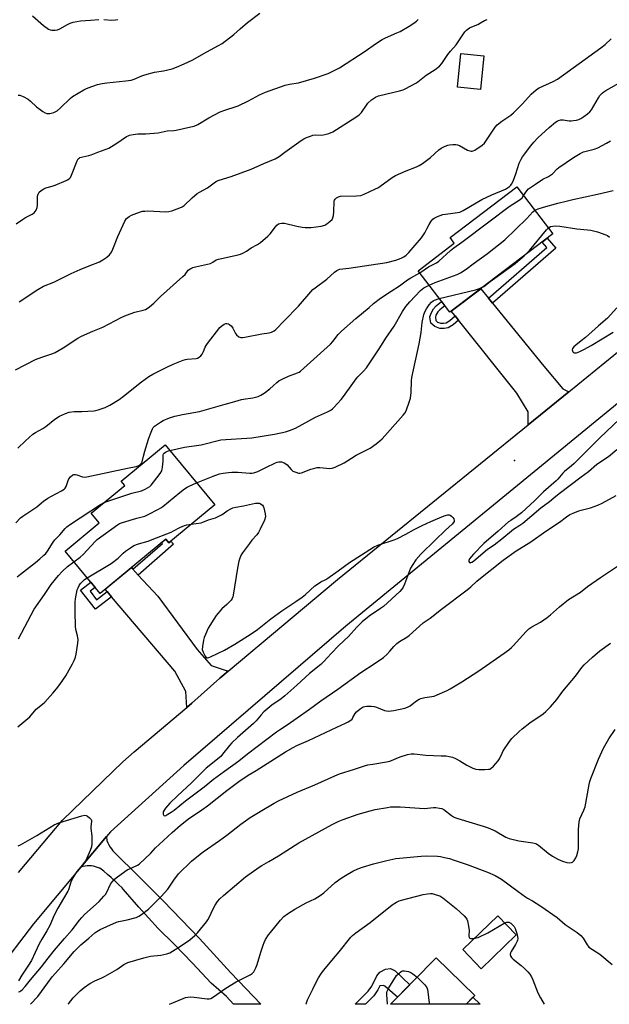
# Model space of a CAD drawing. Units: inches. Extents: x 1225772 to 1231772, y 593453 to 597453.
# Drawn here: x 1226327 to 1226605, y 593453 to 593918 of the extents above; entities that cross this region are included whole.
import ezdxf

# ---------------------------------------------------------------- set-up
doc = ezdxf.new("R2010")
doc.units = ezdxf.units.IN
doc.header["$MEASUREMENT"] = 0
for name, color, linetype in [('BLDG-Footprint', 5, 'Continuous'), ('CULTRL-Pad', 6, 'Continuous'), ('ELEV-Spot Elevation', 7, 'Continuous'), ('TRANS-Driveway', 251, 'Continuous'), ('TRANS-Non Street Sidewalk', 7, 'Continuous'), ('TRANS-Road', 130, 'Continuous'), ('Undefined', 1, 'Continuous')]:
    doc.layers.add(name, color=color, linetype=linetype)

msp = doc.modelspace()

# ---------------------------------------------------------------- linework, layer by layer
at = {"layer": 'BLDG-Footprint'}
for points, elevation in [([(1226546.23, 593900.81), (1226544.67, 593884.94), (1226533.75, 593886.01), (1226535.3, 593901.88)], 481.23), ([(1226578.73, 593816.75), (1226530.09, 593779.82), (1226515.24, 593799.39), (1226532.28, 593812.33), (1226530.25, 593815.01), (1226561.84, 593839)], 488.04), ([(1226419.27, 593688.95), (1226397.7, 593671.16), (1226396.29, 593672.87), (1226365.21, 593647.24), (1226348.75, 593667.2), (1226364.83, 593680.45), (1226360.99, 593685.1), (1226376.82, 593698.15), (1226375.11, 593700.22), (1226395.86, 593717.33)], 490.02), ([(1226561.46, 593486.18), (1226544.96, 593470.26), (1226536.23, 593479.3), (1226552.73, 593495.23)], 502.46), ([(1226541.93, 593457.67), (1226537.81, 593453.47), (1226502.21, 593453.47), (1226523.79, 593475.46)], 504.03)]:
    msp.add_lwpolyline(points, close=True, dxfattribs=dict(at, elevation=elevation))
at = {"layer": 'CULTRL-Pad'}
msp.add_lwpolyline([(1226541.06, 593456.79), (1226544.45, 593453.47), (1226537.81, 593453.47)], close=True, dxfattribs=at)
at = {"layer": 'ELEV-Spot Elevation'}
msp.add_point((1226560.63, 593709.96, 491.86), dxfattribs=at)
at = {"layer": 'TRANS-Driveway'}
for points in [[(1226548.35, 593786.48), (1226550.31, 593784.09), (1226574.51, 593754.45), (1226583.39, 593743.68), (1226586.23, 593742.31), (1226567.09, 593726.78), (1226567.18, 593732.79), (1226561.74, 593741.74), (1226534.24, 593776.15), (1226532.67, 593778.11), (1226530.84, 593780.39), (1226544.72, 593790.93)], [(1226380.7, 593658.61), (1226383.25, 593655.86), (1226392.49, 593645.93), (1226410.97, 593620.73), (1226417.66, 593613.27), (1226425.67, 593610.62), (1226421.62, 593607.23), (1226408.5, 593595.47), (1226406.07, 593593.42), (1226405.6, 593600.97), (1226400.42, 593610.52), (1226370.67, 593645.7), (1226368.6, 593648.15), (1226367.66, 593649.26), (1226379.96, 593659.4)], [(1226356.18, 593518.2), (1226368.2, 593532.56), (1226368.44, 593530.71), (1226368.46, 593530.64), (1226368.88, 593529.6), (1226369.36, 593528.6), (1226369.92, 593527.64), (1226370.55, 593526.72), (1226371.24, 593525.85), (1226371.99, 593525.03), (1226372.8, 593524.27), (1226382.59, 593514.71), (1226394.97, 593502.29), (1226412.13, 593484.56), (1226426.93, 593468.32), (1226441.07, 593453.48), (1226428.2, 593453.48), (1226424.85, 593457.15), (1226417.64, 593463.45), (1226408.83, 593472.88), (1226400.11, 593481.87), (1226392.54, 593489.23), (1226383.55, 593499.29), (1226376.17, 593507.74), (1226375.61, 593508.32), (1226373.97, 593509.99), (1226372.27, 593511.61), (1226370.52, 593513.19), (1226368.73, 593514.72), (1226366.91, 593516.2), (1226365.03, 593517.63), (1226364.96, 593517.66), (1226364.03, 593518.03), (1226363.08, 593518.33), (1226362.11, 593518.55), (1226361.12, 593518.69), (1226360.12, 593518.75), (1226359.12, 593518.74), (1226358.13, 593518.64), (1226357.15, 593518.46)]]:
    msp.add_lwpolyline(points, close=True, dxfattribs=at)
at = {"layer": 'TRANS-Non Street Sidewalk'}
for points in [[(1226550.31, 593784.09), (1226548.35, 593786.48), (1226575.85, 593810.36), (1226573.65, 593812.89), (1226576.11, 593814.76), (1226580.2, 593810.05)], [(1226532.67, 593778.11), (1226534.24, 593776.15), (1226531.66, 593773.84), (1226529.36, 593772.47), (1226527.45, 593772.11), (1226525.39, 593772.1), (1226523.05, 593773.08), (1226521.27, 593774.68), (1226520.77, 593777.6), (1226521.3, 593779.41), (1226522.47, 593781.45), (1226523.74, 593782.85), (1226526.22, 593784.92), (1226527.73, 593782.93), (1226525.48, 593781.04), (1226524.51, 593779.97), (1226523.62, 593778.43), (1226523.34, 593777.45), (1226523.59, 593775.96), (1226524.41, 593775.22), (1226525.89, 593774.61), (1226527.21, 593774.61), (1226528.45, 593774.85), (1226530.17, 593775.87)], [(1226383.25, 593655.86), (1226380.7, 593658.61), (1226394.59, 593670.78), (1226394.24, 593671.18), (1226396.29, 593672.87), (1226397.7, 593671.16), (1226398.59, 593671.9), (1226399.88, 593670.43)], [(1226368.6, 593648.15), (1226370.67, 593645.7), (1226363.02, 593639.78), (1226356.03, 593648.82), (1226360.84, 593652.54), (1226362.88, 593650.06), (1226360.53, 593648.24), (1226363.6, 593644.28)], [(1226511.27, 593462.7), (1226505.52, 593456.85), (1226499.52, 593462.08), (1226498.94, 593462.33), (1226497.22, 593462.18), (1226496.28, 593460.3), (1226494.29, 593457.45), (1226490.32, 593453.48), (1226485.52, 593453.48), (1226491.67, 593459.64), (1226493.35, 593462.04), (1226495.74, 593466.83), (1226497.18, 593468.63), (1226499.81, 593470.07), (1226502.21, 593470.31), (1226504.36, 593469.24)]]:
    msp.add_lwpolyline(points, close=True, dxfattribs=at)
at = {"layer": 'TRANS-Road'}
for points in [[(1226326.7, 593515.57), (1226347.52, 593540.34), (1226375.98, 593567.78), (1226381.23, 593572.47), (1226406.07, 593593.42), (1226408.5, 593595.47), (1226421.62, 593607.23), (1226425.67, 593610.62), (1226477.18, 593653.81), (1226567.09, 593726.78), (1226586.23, 593742.31), (1226624.56, 593773.42)], [(1226613.53, 593740.23), (1226481.17, 593631.84), (1226404.67, 593566.11), (1226370.07, 593534.79), (1226368.2, 593532.56), (1226356.18, 593518.2), (1226333.76, 593491.43), (1226315.88, 593468.22)]]:
    msp.add_lwpolyline(points, dxfattribs=at)
at = {"layer": 'Undefined'}
for points, elevation in [([(1226326.56, 593882.26), (1226327.39, 593882.18), (1226328.18, 593881.95), (1226328.94, 593881.61), (1226331.37, 593880.24), (1226332.4, 593879.39), (1226335.24, 593876.64), (1226336.89, 593875.39), (1226338.29, 593874.46), (1226339.3, 593873.9), (1226340.08, 593873.59), (1226340.62, 593873.51), (1226341.47, 593873.58), (1226343.46, 593874.08), (1226344.92, 593874.86), (1226346.63, 593876.2), (1226351.16, 593880.61), (1226352.27, 593881.54), (1226357.48, 593884.7), (1226358.51, 593885.22), (1226359.59, 593885.64), (1226363.96, 593887.16), (1226366.19, 593887.66), (1226368.45, 593888), (1226377.42, 593888.93), (1226379.92, 593889.32), (1226381.23, 593889.75), (1226384.93, 593891.37), (1226386.3, 593891.86), (1226390.87, 593893.02), (1226395.19, 593893.72), (1226399.28, 593894.66), (1226401.21, 593895.33), (1226404.95, 593896.92), (1226408.6, 593898.75), (1226415.61, 593902.68), (1226421.03, 593905.55), (1226422.84, 593906.64), (1226428.26, 593910.83), (1226431.22, 593913.52), (1226434.72, 593916.4), (1226440.59, 593920.83)], 476), ([(1226333.35, 593919.64), (1226337.22, 593916.1), (1226338.56, 593915), (1226340.92, 593913.36), (1226341.67, 593913.01), (1226342.46, 593912.85), (1226344.11, 593912.84), (1226345.19, 593913.05), (1226346.24, 593913.54), (1226349.83, 593915.56), (1226351.11, 593916.2), (1226352.47, 593916.65), (1226354.21, 593916.98), (1226355.97, 593917.2), (1226360.66, 593917.61), (1226364.7, 593917.86)], 474), ([(1226325.59, 593821.45), (1226328.62, 593823.6), (1226330.09, 593824.5), (1226333.2, 593826.12), (1226334.14, 593826.77), (1226335, 593827.89), (1226335.59, 593829.17), (1226335.74, 593830.33), (1226335.77, 593834.51), (1226335.97, 593835.51), (1226336.42, 593836.38), (1226337.44, 593837.3), (1226338.64, 593838.05), (1226339.69, 593838.44), (1226342.68, 593839.29), (1226344.04, 593839.78), (1226349.16, 593841.88), (1226349.93, 593842.26), (1226350.62, 593842.75), (1226351.19, 593843.39), (1226351.74, 593844.4), (1226354.35, 593851.22), (1226354.94, 593852.12), (1226355.31, 593852.47), (1226355.74, 593852.74), (1226357.03, 593853.14), (1226359.89, 593853.69), (1226361.01, 593854), (1226364.1, 593855.28), (1226369.32, 593857.28), (1226370.62, 593857.98), (1226373.14, 593859.57), (1226377.71, 593862.68), (1226378.47, 593863.07), (1226379.02, 593863.26), (1226380.75, 593863.61), (1226383.09, 593863.94), (1226386.72, 593863.92), (1226392.63, 593864.4), (1226396.92, 593865.35), (1226399.94, 593865.6), (1226401.09, 593865.77), (1226407.95, 593867.19), (1226409.64, 593867.61), (1226411.37, 593868.38), (1226416.46, 593871.47), (1226421.85, 593874.27), (1226424.45, 593875.28), (1226429, 593876.7), (1226430.32, 593877.2), (1226435.29, 593879.56), (1226440.48, 593882.39), (1226443.21, 593883.66), (1226452.5, 593886.85), (1226454.62, 593887.33), (1226458.73, 593888.05), (1226466.35, 593890.16), (1226472.83, 593892.42), (1226478.06, 593895.07), (1226490.24, 593902.9), (1226495.18, 593906.44), (1226498.28, 593908.49), (1226499.77, 593909.26), (1226505.11, 593911.52), (1226506.7, 593912.27), (1226511.06, 593914.71), (1226513.22, 593916.23), (1226514.37, 593917.15), (1226515.2, 593917.95)], 478), ([(1226327.03, 593784.75), (1226335.9, 593790.62), (1226338.58, 593792.14), (1226343.37, 593794.06), (1226351.53, 593798.17), (1226355.77, 593800.03), (1226360.13, 593801.66), (1226365.02, 593803.66), (1226366.5, 593804.49), (1226368.4, 593805.73), (1226369.65, 593806.86), (1226370.2, 593807.51), (1226370.67, 593808.23), (1226371.27, 593809.56), (1226373.65, 593815.57), (1226376.86, 593822.78), (1226377.6, 593824), (1226378.24, 593824.57), (1226378.98, 593825.05), (1226380.01, 593825.6), (1226381.35, 593826.15), (1226383.87, 593827.06), (1226385.26, 593827.42), (1226386.36, 593827.57), (1226387.77, 593827.6), (1226396.15, 593827.25), (1226397.6, 593827.27), (1226399, 593827.6), (1226402.85, 593829.06), (1226403.91, 593829.55), (1226404.85, 593830.22), (1226408.69, 593833.82), (1226411.08, 593835.85), (1226412.05, 593836.48), (1226415.9, 593838.57), (1226418.97, 593840.91), (1226420.06, 593841.61), (1226421.42, 593842.14), (1226427.04, 593843.9), (1226436.4, 593847.24), (1226442.45, 593850.02), (1226447.74, 593852.13), (1226449.67, 593853.3), (1226452.29, 593855.29), (1226460.06, 593860.81), (1226461.29, 593861.56), (1226462.61, 593862.17), (1226464.51, 593862.94), (1226465.61, 593863.3), (1226466.76, 593863.44), (1226469.77, 593863.41), (1226471.16, 593863.58), (1226473.08, 593864.07), (1226474.96, 593864.86), (1226485.82, 593871.77), (1226487.47, 593872.94), (1226488.46, 593874.01), (1226490.8, 593877.45), (1226491.53, 593878.38), (1226493.27, 593879.94), (1226495.14, 593881.33), (1226496.48, 593881.85), (1226506.41, 593884.27), (1226508.08, 593884.74), (1226509.17, 593885.16), (1226514.18, 593887.84), (1226515.13, 593888.53), (1226518.93, 593891.66), (1226523.24, 593894.23), (1226525.22, 593895.89), (1226526.43, 593897.1), (1226529.23, 593901.36), (1226530.51, 593902.93), (1226533.2, 593905.9), (1226537.22, 593912.11), (1226538.03, 593912.93), (1226539.47, 593913.92), (1226540.5, 593914.48), (1226543.41, 593915.59), (1226544.66, 593916.25), (1226546.56, 593917.42), (1226547.85, 593917.91)], 480), ([(1226366.98, 593917.91), (1226370.56, 593917.63), (1226372.51, 593917.7), (1226373.6, 593917.86)], 474), ([(1226325.31, 593752.74), (1226334.74, 593757.5), (1226337.71, 593758.65), (1226343.01, 593760.44), (1226344.08, 593760.91), (1226347.84, 593763.07), (1226354.65, 593767.54), (1226356.45, 593768.51), (1226361.78, 593770.92), (1226366.52, 593772.81), (1226375.5, 593777.47), (1226377.65, 593778.5), (1226381.53, 593779.91), (1226385.49, 593780.82), (1226386.59, 593781.19), (1226387.36, 593781.57), (1226388.53, 593782.42), (1226390.55, 593784.11), (1226393.73, 593787.28), (1226404.32, 593796.63), (1226405.35, 593797.66), (1226406.82, 593799.66), (1226407.24, 593800.03), (1226407.96, 593800.47), (1226408.99, 593800.92), (1226410.23, 593801.3), (1226415.8, 593802.45), (1226417.23, 593802.83), (1226418.38, 593803.4), (1226419.98, 593804.5), (1226421.03, 593804.93), (1226430.39, 593806.86), (1226431.45, 593807.19), (1226432.49, 593807.68), (1226434.26, 593808.66), (1226436.52, 593810.15), (1226439.48, 593811.7), (1226440.88, 593812.71), (1226444.4, 593815.73), (1226445.36, 593816.84), (1226447.88, 593820.1), (1226448.65, 593820.97), (1226449.3, 593821.45), (1226450, 593821.73), (1226451, 593821.9), (1226452.16, 593821.8), (1226457.99, 593820.41), (1226460.54, 593819.94), (1226461.96, 593819.8), (1226464.81, 593819.82), (1226467.14, 593820.03), (1226469.46, 593820.39), (1226471.15, 593820.93), (1226472.16, 593821.54), (1226473.79, 593822.83), (1226474.62, 593823.64), (1226475.05, 593824.35), (1226475.28, 593825.46), (1226475.44, 593827.22), (1226475.6, 593832.21), (1226475.75, 593832.73), (1226476.02, 593833.21), (1226476.66, 593833.81), (1226477.61, 593834.27), (1226478.63, 593834.51), (1226486.11, 593834.71), (1226488.14, 593834.92), (1226489.77, 593835.53), (1226495.09, 593838), (1226496.14, 593838.53), (1226497.1, 593839.12), (1226503.02, 593843.36), (1226504.53, 593844.3), (1226509.63, 593846.53), (1226514.48, 593848.35), (1226515.78, 593848.97), (1226517.22, 593849.99), (1226520.98, 593852.88), (1226524.9, 593856.44), (1226526.09, 593857.24), (1226527.91, 593858.09), (1226529.25, 593858.61), (1226530.08, 593858.83), (1226531.54, 593859.01), (1226533, 593859.01), (1226533.85, 593858.83), (1226534.66, 593858.53), (1226538.52, 593856.34), (1226539.57, 593855.87), (1226540.26, 593855.74), (1226540.71, 593855.76), (1226541.22, 593855.92), (1226541.97, 593856.32), (1226545.38, 593858.64), (1226546.5, 593859.57), (1226547.17, 593860.45), (1226549.58, 593864.31), (1226551.62, 593867.09), (1226552.55, 593868.17), (1226554.71, 593870), (1226558.89, 593872.8), (1226560.25, 593873.87), (1226564.46, 593878.19), (1226568.58, 593882.65), (1226570.88, 593884.75), (1226571.56, 593885.25), (1226572.3, 593885.66), (1226578.91, 593888.62), (1226580.96, 593889.7), (1226601.3, 593904.48), (1226603.37, 593906.11), (1226606.29, 593908.81)], 482), ([(1226326.47, 593715.74), (1226330.08, 593719.25), (1226333.57, 593722.3), (1226334.75, 593723.09), (1226338.22, 593724.99), (1226339.67, 593725.88), (1226343.95, 593729.37), (1226346.03, 593730.81), (1226348.92, 593732.15), (1226350.59, 593732.67), (1226352.95, 593732.95), (1226356.65, 593732.99), (1226362.31, 593733.35), (1226363.19, 593733.5), (1226364.33, 593733.82), (1226367.69, 593734.95), (1226369.78, 593736.03), (1226374.27, 593738.72), (1226376.33, 593740.29), (1226384.78, 593747.07), (1226388.28, 593749.54), (1226390.07, 593750.58), (1226396.71, 593754), (1226399.72, 593755.33), (1226404.39, 593757.22), (1226405.51, 593757.58), (1226406.24, 593757.7), (1226410.46, 593757.96), (1226411.23, 593758.21), (1226411.94, 593758.59), (1226412.78, 593759.25), (1226413.42, 593760.09), (1226414.05, 593761.27), (1226414.77, 593763.32), (1226415.21, 593764.08), (1226415.9, 593765.03), (1226421.75, 593772.58), (1226422.58, 593773.4), (1226423.78, 593774.15), (1226424.53, 593774.45), (1226425.06, 593774.51), (1226425.86, 593774.34), (1226426.33, 593774.06), (1226427.13, 593773.25), (1226427.83, 593772.3), (1226429.1, 593769.83), (1226429.57, 593769.16), (1226430.62, 593768.26), (1226431.09, 593768.01), (1226431.59, 593767.88), (1226432.39, 593767.88), (1226433.5, 593768.03), (1226441.56, 593769.64), (1226445, 593770.11), (1226446.06, 593770.42), (1226447.26, 593771.03), (1226448.15, 593771.76), (1226452.02, 593775.82), (1226458.78, 593782.66), (1226464.59, 593789.47), (1226465.57, 593790.51), (1226466.64, 593791.38), (1226472.15, 593795.41), (1226475.71, 593798.71), (1226476.82, 593799.57), (1226477.5, 593799.88), (1226478.27, 593800.07), (1226482.54, 593800.57), (1226500.4, 593803.27), (1226504.7, 593804.43), (1226507.15, 593805.34), (1226508.45, 593805.96), (1226509.55, 593806.78), (1226510.76, 593807.93), (1226516.75, 593814.93), (1226517.44, 593815.86), (1226518.36, 593817.33), (1226519.36, 593819.09), (1226520.48, 593821.28), (1226521.4, 593822.81), (1226522.13, 593823.73), (1226522.8, 593824.24), (1226524.35, 593825.04), (1226526.9, 593825.85), (1226530.43, 593826.44), (1226533.83, 593826.8), (1226534.91, 593827.07), (1226536.44, 593827.86), (1226545.27, 593833.06), (1226550.04, 593835.23), (1226556.34, 593837.93), (1226557.4, 593838.47), (1226558.34, 593839.15), (1226558.96, 593839.75), (1226559.29, 593840.19), (1226560.08, 593841.67), (1226561.34, 593845.11), (1226562.93, 593850.12), (1226563.74, 593851.95), (1226564.45, 593853.17), (1226568.36, 593858.35), (1226569.77, 593860.08), (1226571.74, 593862.07), (1226577.07, 593867.03), (1226580.02, 593869.42), (1226580.73, 593869.92), (1226581.48, 593870.31), (1226582.53, 593870.54), (1226583.63, 593870.57), (1226586.47, 593870.14), (1226587.32, 593870.09), (1226588.45, 593870.18), (1226589.86, 593870.42), (1226590.93, 593870.74), (1226591.91, 593871.23), (1226593.33, 593872.1), (1226595.14, 593873.4), (1226596.17, 593874.28), (1226596.97, 593875.25), (1226600.21, 593881.01), (1226600.98, 593882.09), (1226601.97, 593883.08), (1226602.83, 593883.8), (1226603.79, 593884.45), (1226612.34, 593889.35)], 484), ([(1226564.98, 593834.86), (1226566.41, 593837.16), (1226567.27, 593838.07), (1226570.59, 593840.16), (1226574.04, 593842.66), (1226576.69, 593843.85), (1226577.68, 593844.43), (1226578.54, 593845.18), (1226580.76, 593847.44), (1226581.55, 593848.12), (1226588.43, 593852.84), (1226591.67, 593854.72), (1226593.21, 593855.47), (1226598.17, 593856.71), (1226600.03, 593857.42), (1226603.99, 593859.51), (1226605.9, 593860.73)], 486), ([(1226570.27, 593827.89), (1226571.8, 593828.53), (1226574.31, 593829.34), (1226581.15, 593831.28), (1226585.03, 593832.28), (1226588.14, 593833), (1226599.88, 593835.48), (1226607.27, 593837.29)], 488), ([(1226516, 593798.39), (1226520.17, 593801.21), (1226523.87, 593803.15), (1226525.05, 593803.89), (1226530.44, 593808.88), (1226531.99, 593810.22), (1226535.75, 593812.93), (1226548.61, 593822.52), (1226558.09, 593829.77), (1226563.27, 593832.98), (1226564.25, 593833.86), (1226564.98, 593834.86)], 486), ([(1226520.37, 593792.62), (1226523.21, 593793.84), (1226533.7, 593797.58), (1226535.2, 593798.41), (1226537.83, 593800.12), (1226541.17, 593802.73), (1226547.88, 593807.52), (1226556.03, 593813.93), (1226566.42, 593823.99), (1226569.3, 593827.13), (1226570.27, 593827.89)], 488), ([(1226565.18, 593806.46), (1226567.68, 593809), (1226575.77, 593818.67), (1226576.61, 593819.54)], 490), ([(1226576.61, 593819.54), (1226577.64, 593820.2), (1226578.67, 593820.49), (1226580.13, 593820.56), (1226582.03, 593820.39), (1226590.13, 593819.11), (1226595.04, 593818.7), (1226596.68, 593818.48), (1226599.74, 593817.77), (1226603.8, 593816.32), (1226604.56, 593815.95), (1226605.5, 593815.3)], 490), ([(1226551.31, 593795.93), (1226560.95, 593802.82), (1226563.24, 593804.65), (1226565.18, 593806.46)], 490), ([(1226525.21, 593786.25), (1226542.2, 593790.43), (1226544.19, 593791), (1226545.17, 593791.44), (1226546.13, 593792.03), (1226549.15, 593794.37), (1226551.31, 593795.93)], 490), ([(1226398.06, 593714.66), (1226405.07, 593716.28), (1226412.83, 593717.3), (1226422.22, 593719.63), (1226424.51, 593719.88), (1226434.42, 593720.43), (1226436.79, 593720.64), (1226447.46, 593722.32), (1226452.63, 593723.38), (1226454.59, 593724.01), (1226457.33, 593725.1), (1226466.8, 593730.31), (1226472.51, 593732.9), (1226474.03, 593733.69), (1226474.87, 593734.28), (1226475.51, 593734.85), (1226478.9, 593738.66), (1226480, 593740.05), (1226484.38, 593746.26), (1226486.03, 593748.46), (1226486.78, 593749.3), (1226489.47, 593751.99), (1226490.82, 593753.56), (1226497.18, 593763.08), (1226500.05, 593767.55), (1226503.96, 593773.19), (1226507.8, 593780.17), (1226509.48, 593782.5), (1226511.35, 593784.73), (1226516.31, 593790.07), (1226517.95, 593791.39), (1226520.37, 593792.62)], 488), ([(1226410.72, 593699.32), (1226418.61, 593702.57), (1226421.58, 593703.55), (1226423.23, 593703.93), (1226425.75, 593704.32), (1226427.43, 593704.41), (1226430.23, 593704.37), (1226435.92, 593703.94), (1226436.77, 593703.96), (1226437.78, 593704.14), (1226439.56, 593704.8), (1226443.44, 593706.57), (1226447.89, 593708.86), (1226448.71, 593709.18), (1226449.5, 593709.33), (1226450.29, 593709.36), (1226450.81, 593709.3), (1226452.07, 593708.78), (1226452.78, 593708.34), (1226453.44, 593707.81), (1226455.36, 593705.67), (1226456.2, 593704.92), (1226457.48, 593704.34), (1226458.85, 593704), (1226459.4, 593703.97), (1226460.23, 593704.13), (1226464.58, 593705.75), (1226466.47, 593706.37), (1226467.56, 593706.64), (1226468.93, 593706.69), (1226473.58, 593706.18), (1226474.73, 593706.28), (1226476.1, 593706.79), (1226480.4, 593708.85), (1226483.72, 593711.05), (1226485.96, 593712.43), (1226492.53, 593715.66), (1226495.36, 593717.7), (1226497.19, 593719.13), (1226498.2, 593720.11), (1226508.22, 593731.37), (1226508.96, 593732.3), (1226509.5, 593733.31), (1226511.22, 593737.9), (1226511.59, 593739.29), (1226511.86, 593741.95), (1226512.16, 593747.53), (1226512.31, 593748.98), (1226515.68, 593764.98), (1226516.62, 593770.29), (1226517.12, 593774.97), (1226517.96, 593778.74), (1226518.57, 593780.28), (1226519.22, 593781.5), (1226520.46, 593783.33), (1226521.52, 593784.59), (1226522.34, 593785.28), (1226522.92, 593785.59), (1226525.21, 593786.25)], 490), ([(1226608.92, 593781.97), (1226604.48, 593777.11), (1226600.25, 593773.46), (1226594.13, 593767.92), (1226592.15, 593766.28), (1226589.51, 593764.31), (1226588.62, 593763.53), (1226588.03, 593762.71), (1226587.89, 593762.03), (1226587.99, 593761.57), (1226588.2, 593761.15), (1226588.49, 593760.82), (1226588.87, 593760.66), (1226589.84, 593760.75), (1226591.41, 593761.29), (1226593.7, 593762.45), (1226596.89, 593764.2), (1226607.14, 593770.44)], 490), ([(1226613.28, 593732.4), (1226600.88, 593720.64), (1226596.58, 593716.16), (1226592.86, 593712.6), (1226588.73, 593708.47), (1226587.47, 593707.36), (1226584.19, 593704.76), (1226583.42, 593703.93), (1226581.12, 593701.11), (1226580.35, 593700.31), (1226574.35, 593695.19), (1226570.24, 593691.01), (1226563.9, 593685.3), (1226561.42, 593683.34), (1226558.9, 593681.69), (1226557.91, 593680.95), (1226553.02, 593676.64), (1226546.19, 593670.79), (1226541.34, 593665.77), (1226540.15, 593664.44), (1226539.51, 593663.48), (1226539.18, 593662.76), (1226539.12, 593662.33), (1226539.37, 593661.88), (1226539.68, 593661.72), (1226540.12, 593661.74), (1226540.6, 593661.92), (1226541.3, 593662.37), (1226544.77, 593665.43), (1226547.97, 593668.08), (1226551, 593670.19), (1226554.65, 593672.98), (1226560.26, 593677.58), (1226563.22, 593679.44), (1226564.6, 593680.42), (1226573.09, 593687.6), (1226577.14, 593690.54), (1226579.25, 593692.38), (1226581.7, 593694.32), (1226592.04, 593702.15), (1226595.56, 593704.69), (1226599.51, 593708.26), (1226605.06, 593711.87), (1226608.94, 593715.1)], 490), ([(1226367.13, 593690.16), (1226368.84, 593690.81), (1226380.21, 593694.44), (1226384.73, 593695.56), (1226386.54, 593696.41), (1226388.75, 593697.7), (1226389.38, 593698.28), (1226390.47, 593699.64), (1226393.63, 593703.85), (1226394.34, 593705.08), (1226394.56, 593705.9), (1226394.68, 593706.75), (1226394.92, 593709.66), (1226394.97, 593711.96), (1226395.04, 593712.5), (1226395.2, 593713), (1226395.48, 593713.43), (1226396.04, 593713.88), (1226396.96, 593714.32), (1226398.06, 593714.66)], 488), ([(1226352.88, 593662.19), (1226355.83, 593664.39), (1226357.18, 593665.52), (1226362.85, 593671.66), (1226363.92, 593672.69), (1226373.44, 593679.58), (1226374.45, 593680.14), (1226375.81, 593680.64), (1226382.48, 593682.75), (1226386.29, 593683.74), (1226387.88, 593684.46), (1226392.8, 593686.98), (1226393.81, 593687.55), (1226394.78, 593688.22), (1226402.78, 593694.8), (1226405.1, 593696.51), (1226406.29, 593697.29), (1226407.28, 593697.82), (1226410.72, 593699.32)], 490), ([(1226408.23, 593679.85), (1226412.86, 593680.56), (1226413.67, 593680.82), (1226416.29, 593681.92), (1226419.67, 593682.89), (1226422.5, 593684.26), (1226423.22, 593684.71), (1226425.13, 593686.19), (1226426.82, 593687.17), (1226427.83, 593687.61), (1226429.2, 593687.94), (1226432.87, 593688.56), (1226437.17, 593689.52), (1226438.56, 593689.76), (1226439.64, 593689.84), (1226440.41, 593689.76), (1226441.14, 593689.4), (1226441.78, 593688.86), (1226442.12, 593688.43), (1226442.47, 593687.65), (1226443.13, 593684.75), (1226443.18, 593683.37), (1226442.81, 593681.84), (1226440.78, 593677.5), (1226439.97, 593675.97), (1226439.19, 593674.84), (1226436.85, 593672.32), (1226435.61, 593670.82), (1226432.32, 593666.32), (1226431.76, 593665.38), (1226431.06, 593663.89), (1226430.67, 593662.52), (1226430.03, 593659.1), (1226427.98, 593646.44), (1226427.8, 593645.57), (1226427.52, 593644.76), (1226427.06, 593644.06), (1226426.3, 593643.2), (1226425.06, 593641.99), (1226422.7, 593639.96), (1226419.96, 593636.86), (1226418.82, 593635.13), (1226416.19, 593630.83), (1226414.86, 593627.88), (1226414.36, 593626.51), (1226414.03, 593625.11), (1226413.5, 593622.26), (1226413.44, 593620.86), (1226413.86, 593619.48), (1226414.77, 593617.65), (1226415.25, 593617.05), (1226415.44, 593616.93), (1226415.85, 593616.83), (1226416.56, 593616.95), (1226417.31, 593617.26), (1226423.96, 593620.45), (1226428.78, 593623.28), (1226436.52, 593628.21), (1226439.47, 593630.27), (1226445.76, 593635.2), (1226450.95, 593639.01), (1226453.37, 593640.66), (1226457.6, 593643.38), (1226460.5, 593645.44), (1226462.07, 593646.74), (1226466.53, 593650.74), (1226467.69, 593651.67), (1226469.37, 593652.71), (1226471.63, 593653.78), (1226472.61, 593654.35), (1226477.58, 593657.84), (1226482.91, 593661.74), (1226494.18, 593668.98), (1226496.26, 593669.92), (1226503.9, 593672.54), (1226505.56, 593673.18), (1226509.44, 593675.1), (1226513.39, 593677.37), (1226517.08, 593679.31), (1226521.22, 593681.2), (1226527.55, 593683.86), (1226529.26, 593684.24), (1226529.81, 593684.25), (1226530.33, 593684.16), (1226530.98, 593683.71), (1226531.55, 593683.08), (1226532.01, 593682.39), (1226532.24, 593681.67), (1226532.16, 593681.2), (1226531.95, 593680.74), (1226531.28, 593679.89), (1226528.11, 593677), (1226523.18, 593672.35), (1226516.54, 593665.72), (1226514.15, 593663.15), (1226512.67, 593660.94), (1226511.66, 593659.14), (1226508.75, 593651.52), (1226508.17, 593650.18), (1226507.55, 593649.25), (1226506.61, 593648.21), (1226498.93, 593641.1), (1226497.5, 593640.07), (1226492.12, 593636.56), (1226488.75, 593633.81), (1226486.25, 593631.33), (1226482.38, 593626.95), (1226477.79, 593622.73), (1226474.13, 593618.92), (1226470.75, 593615.2), (1226469.3, 593613.79), (1226463.96, 593609.39), (1226458.08, 593603.94), (1226452.36, 593598.98), (1226450.58, 593597.58), (1226446.21, 593594.61), (1226442.37, 593591.34), (1226441.17, 593590.04), (1226438.86, 593587.17), (1226437.63, 593585.87), (1226429.99, 593579.23), (1226427.34, 593576.72), (1226426.21, 593575.44), (1226423.03, 593571.44), (1226422.11, 593570.39), (1226415.24, 593564.75), (1226408.37, 593557.86), (1226401.77, 593551.83), (1226398.19, 593548.26), (1226396.1, 593545.91), (1226395.43, 593544.98), (1226395.04, 593544.25), (1226394.9, 593543.76), (1226394.95, 593543.07), (1226395.23, 593542.54), (1226395.56, 593542.41), (1226396.22, 593542.58), (1226397.23, 593543.08), (1226398.74, 593544), (1226400.1, 593544.97), (1226405.5, 593549.37), (1226414.25, 593555.96), (1226418.67, 593559.61), (1226423.83, 593563.47), (1226430.64, 593568.27), (1226434.74, 593571.51), (1226448.4, 593581.9), (1226449.81, 593582.88), (1226453.51, 593585.21), (1226458.09, 593588.56), (1226463.91, 593592.59), (1226469.37, 593596.55), (1226477.3, 593602.01), (1226488.16, 593609.89), (1226494.97, 593614.35), (1226498.88, 593617.06), (1226500.42, 593618.44), (1226501.82, 593619.97), (1226503.7, 593622.25), (1226505.21, 593623.65), (1226506.44, 593624.5), (1226509.84, 593626.54), (1226511.03, 593627.38), (1226517.65, 593633.34), (1226520.88, 593635.52), (1226526.24, 593639.74), (1226538.35, 593648.85), (1226540.1, 593650.31), (1226542.88, 593652.98), (1226543.86, 593653.82), (1226555.38, 593662.84), (1226561.44, 593667.26), (1226562.96, 593668.27), (1226568.31, 593671.56), (1226575.38, 593676.53), (1226581.84, 593680.84), (1226585.23, 593683.34), (1226586.8, 593684.38), (1226588.33, 593685.12), (1226591.01, 593686.19), (1226592.13, 593686.53), (1226596.45, 593687.53), (1226599.98, 593688.87), (1226602, 593689.72), (1226608.68, 593693.45)], 492), ([(1226326.11, 593655.09), (1226327.69, 593656.38), (1226334.83, 593661.8), (1226336.83, 593663.48), (1226338.76, 593665.29), (1226339.56, 593666.1), (1226340.37, 593667.12), (1226343.08, 593671.37), (1226343.93, 593672.55), (1226346.19, 593674.86), (1226348.69, 593677.84), (1226349.52, 593678.7), (1226351.19, 593679.91), (1226365.39, 593689.13), (1226367.13, 593690.16)], 488), ([(1226359.1, 593654.65), (1226370.37, 593661.3), (1226373.74, 593663.81), (1226376.18, 593666.18), (1226377.25, 593667.11), (1226379.54, 593668.8), (1226381.2, 593669.87), (1226383.34, 593670.66), (1226387.87, 593671.89), (1226389.8, 593672.6), (1226398.81, 593676.19), (1226399.87, 593676.68), (1226402.88, 593678.31), (1226405.08, 593679.22), (1226406.21, 593679.53), (1226408.23, 593679.85)], 492), ([(1226326.67, 593625.75), (1226334.18, 593639.83), (1226339.02, 593646.74), (1226342.17, 593651.45), (1226345.68, 593655.7), (1226347.38, 593657.56), (1226349.87, 593659.93), (1226352.88, 593662.19)], 490), ([(1226326.74, 593459.42), (1226327.43, 593459.53), (1226327.88, 593459.8), (1226328.53, 593460.34), (1226329.94, 593461.83), (1226332.34, 593464.93), (1226337.54, 593471.08), (1226340.72, 593475.25), (1226343.73, 593479), (1226348.42, 593484.54), (1226352.09, 593488.62), (1226355.53, 593493.21), (1226356.55, 593494.46), (1226357.9, 593495.83), (1226364.75, 593501.99), (1226367.03, 593504.41), (1226367.72, 593505.3), (1226368.35, 593506.28), (1226370.15, 593510.12), (1226371.13, 593511.45), (1226372.05, 593512.47), (1226373.44, 593513.59), (1226378.06, 593516.88), (1226379.07, 593517.42), (1226382.2, 593518.73), (1226382.94, 593519.13), (1226383.63, 593519.61), (1226389.16, 593524.73), (1226391.38, 593527.18), (1226393.07, 593528.81), (1226399.18, 593534.52), (1226403.16, 593537.93), (1226406.97, 593540.95), (1226413.15, 593545.16), (1226415.81, 593547.12), (1226420.37, 593550.64), (1226424.96, 593554.34), (1226430.62, 593558.48), (1226434.98, 593561.47), (1226438.79, 593563.68), (1226452.65, 593572.48), (1226456.33, 593574.61), (1226458.04, 593575.46), (1226463.58, 593577.83), (1226476.94, 593584.19), (1226480.99, 593585.97), (1226482.25, 593586.65), (1226483.42, 593587.44), (1226484.03, 593588), (1226484.49, 593588.65), (1226485.51, 593590.57), (1226486.18, 593591.42), (1226487.92, 593592.84), (1226489.33, 593593.73), (1226490.12, 593593.95), (1226490.99, 593594.02), (1226493.05, 593594.01), (1226494.51, 593593.9), (1226495.63, 593593.59), (1226499.43, 593592.06), (1226500.24, 593591.87), (1226501.37, 593591.77), (1226502.52, 593591.79), (1226503.69, 593591.96), (1226508.92, 593593.16), (1226510.24, 593593.65), (1226511.5, 593594.27), (1226512.46, 593594.96), (1226514.41, 593596.6), (1226515.65, 593597.38), (1226516.43, 593597.75), (1226518.38, 593598.2), (1226521.73, 593598.64), (1226522.82, 593598.85), (1226524.21, 593599.36), (1226528.83, 593601.42), (1226530.39, 593602.31), (1226535.75, 593605.61), (1226543.86, 593610.74), (1226555.84, 593618.98), (1226557.93, 593620.56), (1226559.26, 593621.67), (1226560.09, 593622.48), (1226566.17, 593629.25), (1226567.41, 593630.5), (1226568.84, 593631.51), (1226572.96, 593633.74), (1226576.03, 593635.84), (1226577.62, 593637.14), (1226581.86, 593640.85), (1226586.2, 593644.37), (1226591.77, 593647.82), (1226595.16, 593650.47), (1226601.24, 593654.8), (1226610.7, 593661.08)], 494), ([(1226326.43, 593584.32), (1226330.27, 593587.49), (1226332.02, 593589.05), (1226335.12, 593592.58), (1226338.03, 593595.02), (1226339.1, 593596.02), (1226342.92, 593600.19), (1226344.63, 593602.24), (1226346.21, 593604.35), (1226349.01, 593608.44), (1226352.27, 593614.08), (1226353.06, 593615.65), (1226353.62, 593617.22), (1226353.95, 593618.59), (1226354.66, 593623.76), (1226354.81, 593625.48), (1226354.76, 593626.36), (1226354.61, 593627.23), (1226353.77, 593630.24), (1226353.55, 593631.67), (1226353.4, 593638.74), (1226353.42, 593643.18), (1226353.56, 593644.63), (1226354.49, 593648.86), (1226354.9, 593649.93), (1226355.41, 593650.94), (1226356.03, 593651.89), (1226357.01, 593652.98), (1226357.88, 593653.77), (1226359.1, 593654.65)], 492), ([(1226350.14, 593453.49), (1226350.29, 593453.66), (1226352.56, 593456.48), (1226355.86, 593459.84), (1226357.68, 593461.34), (1226360.32, 593463.22), (1226362.79, 593464.59), (1226366.04, 593465.96), (1226367.54, 593466.71), (1226373.17, 593469.95), (1226376.44, 593472.18), (1226378.28, 593473.11), (1226385.78, 593475.36), (1226387.68, 593475.85), (1226389.07, 593476.1), (1226393.82, 593476.65), (1226396.72, 593477.27), (1226398.11, 593477.74), (1226399.42, 593478.46), (1226402.72, 593480.52), (1226407.51, 593483.92), (1226409.97, 593485.92), (1226411.22, 593487.11), (1226415.33, 593492.34), (1226415.98, 593493.28), (1226416.67, 593494.47), (1226418.56, 593498.42), (1226419.56, 593500.2), (1226420.64, 593501.91), (1226421.77, 593503.23), (1226423.48, 593504.81), (1226433.87, 593513.59), (1226440.28, 593518.14), (1226441.51, 593518.91), (1226444.81, 593520.74), (1226449.34, 593523.47), (1226453.24, 593526.05), (1226459.03, 593529.63), (1226468.43, 593534.73), (1226474.67, 593538.28), (1226477.45, 593539.65), (1226479.88, 593540.65), (1226486.94, 593543.13), (1226492.65, 593544.71), (1226494.94, 593545.27), (1226500.7, 593546.34), (1226502.14, 593546.52), (1226503.85, 593546.59), (1226506.71, 593546.56), (1226518.28, 593545.83), (1226519.69, 593545.89), (1226522.52, 593546.2), (1226523.64, 593546.23), (1226525.29, 593546.04), (1226526.36, 593545.79), (1226527.35, 593545.29), (1226531, 593542.53), (1226531.87, 593541.95), (1226532.6, 593541.58), (1226533.99, 593541.09), (1226545.93, 593537.48), (1226548.18, 593536.71), (1226551.48, 593535.28), (1226556.61, 593532.29), (1226558.15, 593531.6), (1226562.76, 593530.48), (1226569.29, 593529.59), (1226570.72, 593529.26), (1226571.26, 593529.01), (1226571.98, 593528.52), (1226576.52, 593524.68), (1226578.53, 593523.39), (1226581.11, 593521.88), (1226583.23, 593521.01), (1226585.42, 593520.32), (1226586.77, 593520.24), (1226587.55, 593520.36), (1226588.01, 593520.54), (1226588.76, 593521.24), (1226589.66, 593522.61), (1226590.09, 593523.64), (1226590.52, 593525.31), (1226590.78, 593526.72), (1226590.85, 593527.6), (1226590.81, 593535.95), (1226591.1, 593539.51), (1226591.49, 593540.88), (1226593.35, 593545.03), (1226593.92, 593546.63), (1226595.81, 593557.17), (1226596.14, 593558.57), (1226596.6, 593559.96), (1226600.3, 593569.02), (1226602.66, 593574.19), (1226605.15, 593578.62), (1226608.19, 593583.07)], 498), ([(1226326.64, 593528.25), (1226327.7, 593528.69), (1226335.32, 593533.02), (1226343.59, 593538.07), (1226344.63, 593538.61), (1226345.7, 593539.02), (1226356.69, 593542.29), (1226358.1, 593542.59), (1226358.63, 593542.56), (1226359.35, 593542.21), (1226360.22, 593541.47), (1226360.95, 593540.61), (1226361.18, 593540.14), (1226361.23, 593539.66), (1226360.91, 593537.26), (1226360.87, 593536.41), (1226361.26, 593532.89), (1226361.3, 593529.09), (1226361.16, 593527.66), (1226360.59, 593525.98), (1226359.04, 593522.41), (1226358.37, 593521.08), (1226357.91, 593520.43), (1226356.09, 593518.37), (1226354.23, 593516.1), (1226353.58, 593515.15), (1226352.44, 593513.16), (1226351.43, 593511.12), (1226350.35, 593507.52), (1226350.03, 593506.75), (1226347.89, 593503.35), (1226345.31, 593498.86), (1226343.64, 593495.46), (1226341.58, 593490.67), (1226340.14, 593488.13), (1226337.77, 593484.24), (1226336.56, 593482.04), (1226334.54, 593477.97), (1226332.83, 593474.08), (1226331.16, 593471.43), (1226328.26, 593467.25), (1226326.71, 593464.58)], 494), ([(1226397.92, 593453.48), (1226404.47, 593456.25), (1226405.57, 593456.6), (1226406.66, 593456.8), (1226408.07, 593456.92), (1226409.56, 593456.86), (1226415.79, 593456.08), (1226416.61, 593456.11), (1226417.4, 593456.28), (1226418.68, 593456.97), (1226424.54, 593461.03), (1226429.36, 593464.04), (1226430.91, 593464.88), (1226434.82, 593466.68), (1226436.01, 593467.34), (1226436.9, 593468.01), (1226437.68, 593468.8), (1226438.12, 593469.47), (1226438.73, 593470.68), (1226439.32, 593472.29), (1226441.02, 593478.05), (1226442.08, 593481.34), (1226442.59, 593482.68), (1226443.28, 593483.97), (1226444.66, 593486.21), (1226445.54, 593487.4), (1226450.32, 593493.16), (1226451.94, 593494.81), (1226453.57, 593496.07), (1226457.05, 593498.39), (1226462.39, 593501.26), (1226466.49, 593503.23), (1226469.03, 593504.73), (1226470.8, 593506.11), (1226476.05, 593510.86), (1226478.95, 593512.92), (1226480.92, 593514.18), (1226484.42, 593516.2), (1226486.79, 593517.37), (1226489.02, 593518.18), (1226494.09, 593519.77), (1226500.5, 593521.33), (1226503.31, 593521.95), (1226504.71, 593522.18), (1226516.68, 593523.38), (1226518.99, 593523.44), (1226524.35, 593523.37), (1226525.74, 593523.17), (1226527.7, 593522.73), (1226529.94, 593522.16), (1226532.22, 593521.48), (1226538.33, 593519.4), (1226547.92, 593515.85), (1226551.53, 593514.24), (1226554.6, 593512.46), (1226562.35, 593506.67), (1226565.78, 593504.22), (1226566.73, 593503.59), (1226569.19, 593502.21), (1226573.12, 593499.68), (1226580.72, 593494.42), (1226584.6, 593491.15), (1226590.14, 593487.32), (1226591.91, 593485.85), (1226593.07, 593484.59), (1226594.87, 593481.55), (1226595.37, 593480.87), (1226595.77, 593480.49), (1226600.86, 593477.07), (1226606.78, 593472.27)], 500), ([(1226462.32, 593453.48), (1226462.39, 593453.72), (1226463.1, 593455.57), (1226465.57, 593460.63), (1226467.21, 593464.15), (1226468.22, 593465.96), (1226469.66, 593468.22), (1226470.7, 593469.6), (1226475.23, 593475.07), (1226478.03, 593478.25), (1226483.42, 593485.1), (1226484.25, 593485.88), (1226485.83, 593487.13), (1226492.63, 593492.04), (1226503.01, 593500.41), (1226504.94, 593501.6), (1226506.21, 593502.2), (1226507.34, 593502.56), (1226517.6, 593505.25), (1226519.59, 593505.64), (1226521.02, 593505.75), (1226521.86, 593505.67), (1226523.79, 593505.14), (1226525.4, 593504.56), (1226526.86, 593503.63), (1226533.23, 593498.68), (1226536.92, 593495.18), (1226537.92, 593494.1), (1226538.24, 593493.63), (1226538.53, 593492.85), (1226539.01, 593490.31), (1226539.22, 593488.29), (1226539.11, 593485.75), (1226539.28, 593485.03), (1226539.53, 593484.69), (1226539.94, 593484.52), (1226540.7, 593484.47), (1226541.66, 593484.55)], 502), ([(1226541.66, 593484.55), (1226542.66, 593484.74), (1226543.49, 593485.03), (1226548.03, 593487.15), (1226556.03, 593491.81)], 502), ([(1226500.75, 593453.47), (1226500.48, 593458.06), (1226500.5, 593458.94), (1226500.63, 593459.69), (1226500.86, 593460.34), (1226501.34, 593461.26), (1226504.99, 593467.1), (1226507.18, 593468.87), (1226507.9, 593469.19), (1226508.72, 593469.23), (1226510.73, 593468.87), (1226511.82, 593468.5), (1226512.78, 593467.88), (1226514.76, 593466.26)], 504), ([(1226514.76, 593466.26), (1226515.88, 593465.23), (1226518.33, 593462.7), (1226518.9, 593462.04), (1226519.35, 593461.34), (1226519.61, 593460.52), (1226519.78, 593459.36), (1226520.39, 593454.03), (1226520.41, 593453.47)], 504)]:
    msp.add_lwpolyline(points, dxfattribs=dict(at, elevation=elevation))
for points in [[(1226325.42, 593680.51, 486), (1226327.75, 593682.92, 486), (1226328.71, 593683.74, 486), (1226335.37, 593688.14, 486), (1226338.5, 593690.67, 486), (1226340.58, 593692.09, 486), (1226342.27, 593693.12, 486), (1226347.06, 593695.57, 486), (1226348.3, 593696.34, 486), (1226348.83, 593696.94, 486), (1226349.21, 593697.66, 486), (1226350.19, 593700.47, 486), (1226350.56, 593701.27, 486), (1226351.28, 593702.2, 486), (1226352.34, 593703.15, 486), (1226352.81, 593703.37, 486), (1226353.55, 593703.39, 486), (1226354.32, 593703.17, 486), (1226356.95, 593702.15, 486), (1226357.78, 593702.09, 486), (1226358.9, 593702.19, 486), (1226378.2, 593706.37, 486), (1226382.19, 593707.11, 486), (1226383.17, 593707.39, 486), (1226383.81, 593707.73, 486), (1226384.19, 593708.05, 486), (1226384.69, 593708.64, 486), (1226385.06, 593709.31, 486), (1226385.62, 593711.98, 486), (1226386.28, 593714.26, 486), (1226388.05, 593719.91, 486), (1226389.03, 593722.43, 486), (1226389.87, 593724.92, 486), (1226390.2, 593725.44, 486), (1226390.81, 593726.04, 486), (1226393.67, 593728.04, 486), (1226394.99, 593728.7, 486), (1226398, 593729.97, 486), (1226400.51, 593730.75, 486), (1226404.04, 593731.59, 486), (1226412.12, 593733, 486), (1226424.17, 593736.53, 486), (1226428.75, 593737.73, 486), (1226431.9, 593738.7, 486), (1226433.76, 593739.07, 486), (1226436.08, 593739.25, 486), (1226437.23, 593739.44, 486), (1226439.79, 593740.07, 486), (1226441.1, 593740.65, 486), (1226442.54, 593741.59, 486), (1226445.29, 593743.78, 486), (1226446.85, 593745.11, 486), (1226448.54, 593746.75, 486), (1226449.56, 593747.53, 486), (1226451.11, 593748.33, 486), (1226454.05, 593749.62, 486), (1226458.34, 593751.2, 486), (1226459.07, 593751.57, 486), (1226459.73, 593752.02, 486), (1226473.96, 593764.83, 486), (1226475.04, 593765.99, 486), (1226477.56, 593769.29, 486), (1226479.14, 593770.93, 486), (1226485.86, 593776.85, 486), (1226492.1, 593781.99, 486), (1226494.11, 593783.92, 486), (1226497.46, 593786.39, 486), (1226502.5, 593789.8, 486), (1226506.46, 593792.35, 486), (1226510.2, 593795.04, 486), (1226511.73, 593795.98, 486), (1226516, 593798.39, 486)], [(1226332.45, 593453.49, 496), (1226335.83, 593457.14, 496), (1226340.52, 593463.65, 496), (1226342.67, 593466.43, 496), (1226344.17, 593468.17, 496), (1226348.19, 593472.54, 496), (1226353.04, 593478.4, 496), (1226356.2, 593481.5, 496), (1226359.98, 593484.69, 496), (1226362.82, 593487.2, 496), (1226363.72, 593487.85, 496), (1226365.24, 593488.68, 496), (1226368.39, 593490.2, 496), (1226373, 593492.18, 496), (1226374.1, 593492.53, 496), (1226378.03, 593493.37, 496), (1226382.21, 593494.46, 496), (1226383.53, 593494.99, 496), (1226384.75, 593495.8, 496), (1226387.98, 593498.33, 496), (1226394.02, 593504.33, 496), (1226397.12, 593507.75, 496), (1226400.04, 593512.05, 496), (1226402.26, 593514.99, 496), (1226408.41, 593520.91, 496), (1226410.83, 593523.04, 496), (1226413.78, 593525.44, 496), (1226421.5, 593530.68, 496), (1226425.07, 593533.29, 496), (1226431.67, 593538.36, 496), (1226436.03, 593541.5, 496), (1226440.79, 593544.46, 496), (1226447.31, 593548.31, 496), (1226449.35, 593549.36, 496), (1226458.11, 593553.5, 496), (1226466.49, 593556.94, 496), (1226475.98, 593561.28, 496), (1226478.11, 593562.16, 496), (1226485.25, 593564.31, 496), (1226489.99, 593565.93, 496), (1226491.53, 593566.39, 496), (1226493.78, 593566.79, 496), (1226500.37, 593567.76, 496), (1226501.8, 593568.05, 496), (1226506.67, 593570.12, 496), (1226510.24, 593571.22, 496), (1226511.9, 593571.61, 496), (1226513.33, 593571.62, 496), (1226518.84, 593570.91, 496), (1226526.1, 593570.72, 496), (1226528.4, 593570.57, 496), (1226529.81, 593570.39, 496), (1226531.42, 593569.95, 496), (1226532.77, 593569.37, 496), (1226534.85, 593568.29, 496), (1226538.13, 593566.26, 496), (1226541.06, 593564.9, 496), (1226542.43, 593564.4, 496), (1226543.82, 593564.16, 496), (1226546.71, 593564.18, 496), (1226548.42, 593564.3, 496), (1226548.96, 593564.42, 496), (1226549.45, 593564.63, 496), (1226550.71, 593565.73, 496), (1226553.03, 593568.3, 496), (1226553.62, 593569.28, 496), (1226554.82, 593571.91, 496), (1226555.39, 593572.93, 496), (1226558.38, 593577.37, 496), (1226559.47, 593578.76, 496), (1226562.79, 593582.09, 496), (1226564.3, 593583.43, 496), (1226567.91, 593586.25, 496), (1226574.2, 593590.51, 496), (1226575.44, 593591.57, 496), (1226577.71, 593593.72, 496), (1226580.69, 593597.22, 496), (1226583.48, 593601.15, 496), (1226589.48, 593608.23, 496), (1226592.39, 593612.25, 496), (1226593.58, 593613.49, 496), (1226597.4, 593617.15, 496), (1226600.93, 593620.11, 496), (1226605.98, 593623.73, 496)], [(1226556.03, 593491.81, 502), (1226557.12, 593492.23, 502), (1226557.58, 593492.27, 502), (1226558.03, 593492.2, 502), (1226558.96, 593491.73, 502), (1226559.79, 593491.02, 502), (1226560.44, 593490.13, 502), (1226560.95, 593489.17, 502), (1226561.78, 593486.79, 502), (1226562.11, 593485.41, 502), (1226562.21, 593484.33, 502), (1226562.13, 593483.79, 502), (1226561.94, 593483.26, 502), (1226561.11, 593481.72, 502), (1226559.12, 593478.43, 502), (1226558.76, 593477.67, 502), (1226558.65, 593476.95, 502), (1226558.71, 593476.5, 502), (1226558.87, 593476.07, 502), (1226559.28, 593475.48, 502), (1226560.05, 593474.71, 502), (1226563.78, 593471.7, 502), (1226565.31, 593470.35, 502), (1226566.94, 593468.75, 502), (1226567.85, 593467.64, 502), (1226568.63, 593466.37, 502), (1226569.31, 593465.05, 502), (1226571.72, 593458.95, 502), (1226572.92, 593456.59, 502), (1226574.69, 593453.47, 502)]]:
    msp.add_polyline3d(points, dxfattribs=at)

doc.saveas('drawing.dxf')
